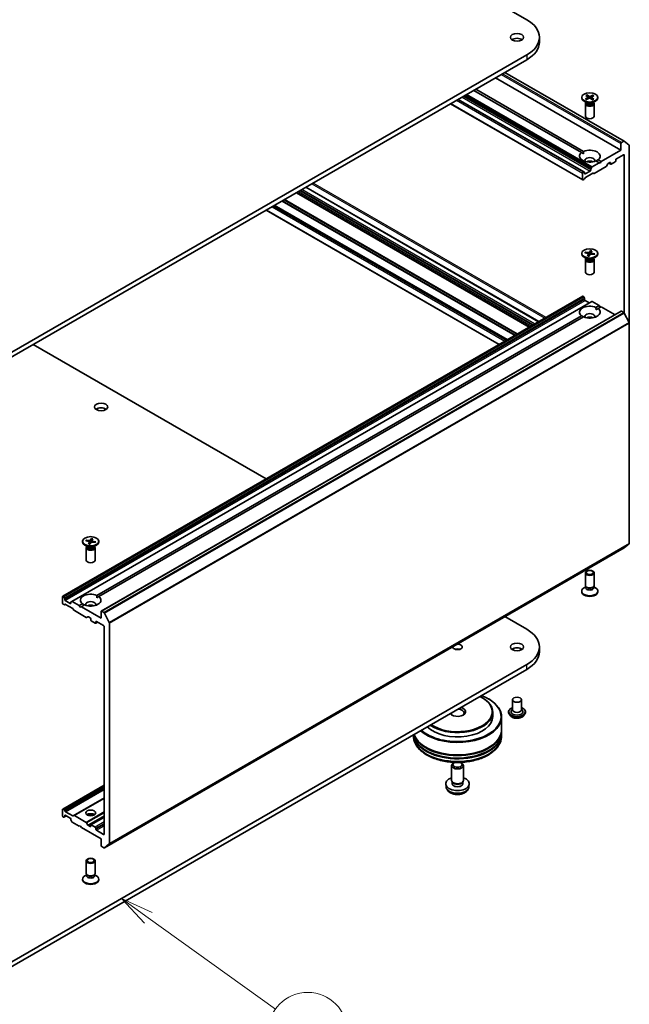
# Model space of a CAD drawing. Units: millimetres. Extents: x 7 to 9637, y 4 to 2112.
# Drawn here: x 164 to 187, y 35 to 72 of the extents above; entities that cross this region are included whole.
import ezdxf

# ---------------------------------------------------------------- set-up
doc = ezdxf.new("R2010")
doc.units = ezdxf.units.MM
doc.header["$LTSCALE"] = 0.5
for name, color, linetype, lineweight in [('Symbol (TK)', 100, 'Continuous', 18), ('Visible (ISO)', 7, 'Continuous', 35), ('Visible Narrow (ISO)', 7, 'Continuous', 25)]:
    doc.layers.add(name, color=color, linetype=linetype, lineweight=lineweight)
doc.styles.add('Note Text (TK2)', font='MS PGothic.ttf')

# ---------------------------------------------------------------- blocks, each defined once
blk = doc.blocks.new('Balloon5')
at = {"layer": 'Symbol (TK)', "color": 100}
for p, q in [((337.387, 76.443), (335.356, 77.901)), ((337.679, 76.85), (335.356, 77.901)), ((335.356, 77.901), (337.095, 76.037)), ((337.387, 76.443), (347.005, 69.538))]:
    blk.add_line(p, q, dxfattribs=at)
at = {"layer": 'Symbol (TK)'}
blk.add_circle((349.433, 67.795), 3, dxfattribs=at)
at = {"layer": 'Symbol (TK)', "color": 7, "insert": (349.433, 67.789), "char_height": 2, "attachment_point": 5, "style": 'Note Text (TK2)'}
blk.add_mtext('4', dxfattribs=at)

msp = doc.modelspace()

# ---------------------------------------------------------------- linework, layer by layer
at = {"layer": 'Visible (ISO)'}
for p, q in [((152.3507, 89.86), (182.992, 72.1692)), ((183.4704, 71.5024), (183.4704, 71.3209)), ((182.992, 70.8356), (162.5645, 59.0417)), ((162.5645, 58.8603), (182.992, 70.6541)), ((182.1658, 70.1771), (186.6746, 67.5739)), ((181.8135, 69.9737), (186.5511, 67.2385)), ((185.0612, 67.1461), (180.9886, 69.4974)), ((181.0671, 69.5428), (185.1397, 67.1915)), ((185.0671, 69.234), (185.0671, 69.2117)), ((185.2234, 69.3022), (185.3113, 69.245)), ((185.264, 69.3242), (185.3574, 69.27)), ((185.2849, 69.2622), (185.2707, 69.3148)), ((185.3176, 69.2364), (185.3233, 69.1832)), ((185.4907, 69.3202), (185.3917, 69.2694)), ((185.4276, 69.2335), (185.4217, 69.1784)), ((185.5288, 69.2968), (185.4349, 69.2428)), ((185.4835, 69.311), (185.4691, 69.2625)), ((185.6782, 69.234), (185.6782, 69.2117)), ((180.1145, 68.9928), (185.1045, 66.1119)), ((185.1438, 66.418), (180.3993, 69.1572)), ((185.2668, 69.0233), (185.1566, 69.0869)), ((185.2059, 68.9936), (185.2059, 68.5222)), ((185.2164, 69.1713), (185.3103, 69.2252)), ((185.223, 69.0372), (185.2167, 69.0276)), ((185.223, 69.0486), (185.223, 69.0215)), ((185.2545, 69.1479), (185.3535, 69.1987)), ((185.4812, 69.1438), (185.3879, 69.1981)), ((185.5218, 69.1659), (185.4339, 69.223)), ((185.4784, 69.0233), (185.5887, 69.0869)), ((185.5222, 69.0486), (185.5222, 69.0215)), ((185.5222, 69.0372), (185.5285, 69.0276)), ((185.5393, 68.9936), (185.5393, 68.5222)), ((186.5511, 67.4834), (186.5511, 67.2385)), ((186.6579, 67.5723), (186.5747, 67.5242)), ((186.676, 67.573), (186.8599, 67.4243)), ((186.8654, 60.6966), (186.8654, 67.4101)), ((185.0612, 67.1461), (185.1369, 67.1024)), ((186.5511, 67.2385), (185.8047, 66.8075)), ((186.3783, 66.9119), (186.6454, 67.0661)), ((186.669, 67.0525), (186.669, 61.0889)), ((185.7262, 66.7622), (185.4609, 66.609)), ((185.7262, 66.7622), (185.6055, 66.8318)), ((185.6841, 66.8772), (185.8047, 66.8075)), ((185.7655, 66.7395), (185.7262, 66.7622)), ((185.8047, 66.8075), (185.7655, 66.7395)), ((186.0532, 66.7162), (186.0041, 66.6312)), ((186.0698, 66.7338), (186.1347, 66.7712)), ((186.0935, 66.7475), (186.1652, 66.7061)), ((186.1583, 66.7576), (186.1583, 66.7214)), ((186.1819, 66.7077), (186.3311, 66.7939)), ((186.3547, 66.8348), (186.3547, 66.871)), ((185.0976, 66.3721), (185.0976, 66.1271)), ((185.1272, 66.4163), (185.1212, 66.4129)), ((185.1438, 66.418), (185.1693, 66.4033)), ((185.1762, 66.3539), (185.1762, 66.388)), ((185.3883, 66.4492), (185.1998, 66.3403)), ((185.4846, 66.3687), (185.2095, 66.2099)), ((185.4119, 66.5241), (185.4119, 66.49)), ((185.4188, 66.5473), (185.4443, 66.5915)), ((185.5268, 66.3556), (185.5013, 66.3704)), ((185.9875, 66.6137), (185.5434, 66.3573)), ((185.1507, 66.1306), (185.1212, 66.1135)), ((185.1929, 66.1923), (185.1674, 66.1482)), ((183.0883, 60.5511), (174.2907, 65.6304)), ((183.4477, 60.7586), (174.6501, 65.8379)), ((182.2516, 60.068), (173.4539, 65.1473)), ((173.1456, 64.9693), (181.9433, 59.89)), ((185.0671, 63.3371), (185.0671, 63.3147)), ((185.1843, 63.353), (185.31, 63.3289)), ((185.2003, 63.3838), (185.3282, 63.3639)), ((185.2252, 63.3452), (185.21, 63.3769)), ((185.2918, 63.2377), (185.3263, 63.3115)), ((185.3271, 63.3161), (185.3362, 63.2314)), ((185.3452, 63.2284), (185.3868, 63.301)), ((185.4001, 63.4458), (185.3584, 63.3733)), ((185.3974, 63.4351), (185.3889, 63.3037)), ((185.4181, 63.3599), (185.4128, 63.3108)), ((185.5449, 63.2905), (185.417, 63.3104)), ((185.4534, 63.4366), (185.4189, 63.3628)), ((185.5609, 63.3213), (185.4352, 63.3453)), ((185.5511, 63.3177), (185.5348, 63.292)), ((185.6782, 63.3371), (185.6782, 63.3147)), ((185.2668, 63.1263), (185.1566, 63.19)), ((185.2059, 63.0967), (185.2059, 62.6253)), ((185.223, 63.1403), (185.2167, 63.1307)), ((185.223, 63.1516), (185.223, 63.1245)), ((185.4784, 63.1263), (185.5887, 63.19)), ((185.5222, 63.1516), (185.5222, 63.1245)), ((185.5222, 63.1403), (185.5285, 63.1307)), ((185.5393, 63.0967), (185.5393, 62.6253)), ((185.1045, 61.7152), (165.4627, 50.3749)), ((185.4443, 61.519), (165.8024, 50.1788)), ((185.1212, 61.7135), (185.1272, 61.7101)), ((185.1693, 61.6483), (185.1438, 61.6925)), ((185.1762, 61.6251), (185.1762, 61.591)), ((185.1998, 61.5502), (185.349, 61.464)), ((185.4609, 61.5174), (185.7262, 61.3642)), ((186.558, 61.1481), (166.9162, 49.8079)), ((185.6055, 61.2946), (185.7262, 61.3642)), ((185.6083, 61.2055), (185.6841, 61.2492)), ((185.8047, 61.3189), (185.6841, 61.2492)), ((185.7262, 61.3642), (185.7655, 61.2962)), ((185.8047, 61.3189), (186.3292, 61.016)), ((186.5747, 61.1465), (186.6579, 61.0984)), ((186.8599, 60.7172), (186.676, 61.0782)), ((166.7493, 50.4079), (185.0612, 60.9803)), ((185.1397, 60.9349), (166.8279, 50.3626)), ((186.8654, 60.6966), (186.8654, 52.3699)), ((164.348, 59.89), (173.1456, 54.8107)), ((166.3442, 52.4972), (166.472, 52.4772)), ((166.369, 52.4585), (166.3538, 52.4903)), ((166.5439, 52.5592), (166.5022, 52.4866)), ((166.5412, 52.5485), (166.5327, 52.4171)), ((166.5972, 52.55), (166.5627, 52.4761)), ((166.2109, 52.4505), (166.2109, 52.4281)), ((166.4106, 52.2397), (166.3004, 52.3034)), ((166.3281, 52.4663), (166.4539, 52.4423)), ((166.3498, 52.2101), (166.3498, 51.7386)), ((166.3668, 52.2537), (166.3605, 52.2441)), ((166.3668, 52.265), (166.3668, 52.2379)), ((166.4356, 52.351), (166.4701, 52.4249)), ((166.4709, 52.4295), (166.48, 52.3448)), ((166.489, 52.3418), (166.5306, 52.4144)), ((166.5619, 52.4733), (166.5567, 52.4242)), ((166.6887, 52.4038), (166.5608, 52.4238)), ((166.7047, 52.4347), (166.579, 52.4587)), ((166.6222, 52.2397), (166.7325, 52.3034)), ((166.6661, 52.265), (166.6661, 52.2379)), ((166.6661, 52.2537), (166.6723, 52.2441)), ((166.695, 52.4311), (166.6786, 52.4054)), ((166.6831, 52.2101), (166.6831, 51.7386)), ((166.822, 52.4505), (166.822, 52.4281)), ((167.0328, 40.8658), (186.6746, 52.206)), ((186.676, 52.207), (186.8599, 52.3557)), ((185.2059, 50.7864), (185.2059, 51.2578)), ((185.5393, 50.7864), (185.5393, 51.2578)), ((185.223, 50.7314), (185.1566, 50.6931)), ((185.2327, 50.728), (185.2167, 50.7523)), ((185.223, 50.6956), (185.223, 50.7428)), ((185.5126, 50.728), (185.5285, 50.7523)), ((185.5222, 50.6956), (185.5222, 50.7428)), ((185.5222, 50.7314), (185.5887, 50.6931)), ((165.4558, 50.3597), (165.4558, 50.1147)), ((165.4853, 50.3698), (165.4793, 50.3733)), ((165.502, 50.3522), (165.5274, 50.3081)), ((165.5343, 50.2508), (165.5343, 50.2849)), ((166.7521, 50.3188), (166.8279, 50.3626)), ((185.0671, 50.546), (185.0671, 50.5683)), ((185.6782, 50.546), (185.6782, 50.5683)), ((165.5089, 50.0568), (165.4793, 50.0739)), ((165.551, 50.0699), (165.5255, 50.0552)), ((165.7465, 50.1011), (165.5579, 50.21)), ((165.8428, 49.9094), (165.5677, 50.0683)), ((165.77, 50.1488), (165.77, 50.1147)), ((165.7769, 50.1641), (165.8024, 50.1788)), ((166.0843, 50.024), (165.8191, 50.1771)), ((165.8849, 49.8477), (165.8594, 49.8918)), ((166.0843, 50.024), (166.205, 50.0937)), ((166.1236, 49.956), (166.0843, 50.024)), ((166.1629, 49.9786), (166.1236, 49.956)), ((166.2836, 50.0483), (166.1629, 49.9786)), ((166.9093, 49.5477), (166.1629, 49.9786)), ((166.3456, 49.5738), (165.9016, 49.8301)), ((166.4113, 49.6004), (166.3623, 49.5721)), ((166.428, 49.5988), (166.4929, 49.5613)), ((166.5164, 49.5205), (166.5164, 49.4842)), ((166.9093, 49.7927), (166.9093, 49.5477)), ((167.0161, 49.7582), (166.9328, 49.8063)), ((167.0342, 49.738), (167.2181, 49.377)), ((182.1658, 49.6029), (182.992, 49.1258)), ((166.54, 49.4434), (166.6893, 49.3572)), ((166.7776, 49.3969), (166.7059, 49.3555)), ((166.7129, 49.3708), (166.7129, 49.4071)), ((166.7364, 49.4207), (167.0036, 49.2665)), ((167.0271, 49.2256), (167.0271, 41.3873)), ((167.2235, 41.0297), (167.2235, 49.3564)), ((183.4704, 48.2776), (183.4704, 48.459)), ((182.992, 47.7922), (162.5645, 35.9984)), ((162.5645, 35.817), (182.992, 47.6108)), ((181.3028, 46.5448), (181.3185, 46.5357)), ((181.5385, 46.4995), (181.5542, 46.4904)), ((182.4561, 46.4632), (182.4561, 46.0821)), ((182.7894, 46.4632), (182.7894, 46.0821)), ((181.7091, 45.9914), (181.7091, 45.8281)), ((182.0424, 45.81), (182.0424, 45.3382)), ((182.3005, 46.0005), (182.3005, 45.9968)), ((182.3949, 45.8409), (182.3398, 45.9023)), ((182.4561, 46.1045), (182.4234, 46.0663)), ((182.7894, 46.1045), (182.8221, 46.0663)), ((182.8506, 45.8409), (182.9057, 45.9023)), ((182.945, 46.0005), (182.945, 45.9968)), ((178.7091, 45.138), (178.7091, 45.1023)), ((182.0424, 45.311), (182.0424, 45.2203)), ((182.0424, 45.1931), (182.0424, 45.1023)), ((180.1535, 43.4149), (180.1535, 43.9747)), ((180.2523, 44.0849), (180.2186, 44.0654)), ((180.4992, 44.0849), (180.5329, 44.0654)), ((180.5979, 43.4149), (180.5979, 43.9747)), ((167.0271, 43.2311), (165.4627, 42.3279)), ((179.9424, 43.1763), (179.9321, 43.272)), ((180.1902, 43.3355), (180.1679, 43.3695)), ((180.1774, 43.2879), (180.1774, 43.355)), ((180.5613, 43.3355), (180.5836, 43.3695)), ((180.5741, 43.2879), (180.5741, 43.355)), ((180.809, 43.1763), (180.8193, 43.272)), ((167.0271, 42.7436), (165.8849, 42.0841)), ((165.4558, 42.0677), (165.4558, 42.3126)), ((165.4793, 42.3262), (165.5089, 42.3092)), ((165.5255, 42.2916), (165.551, 42.2475)), ((165.5274, 42.0365), (165.5972, 42.0768)), ((165.5343, 42.0517), (165.5343, 42.0858)), ((165.5579, 42.0994), (165.7465, 41.9906)), ((165.5677, 42.2299), (165.8428, 42.0711)), ((165.8594, 42.0694), (165.8849, 42.0841)), ((165.9016, 42.0825), (166.3456, 41.8261)), ((165.4793, 42.0269), (165.4853, 42.0234)), ((165.5274, 42.0365), (165.502, 42.0218)), ((165.77, 41.9498), (165.77, 41.9157)), ((165.8024, 41.8483), (165.7769, 41.8924)), ((165.8191, 41.8307), (166.0843, 41.6776)), ((166.0843, 41.6776), (166.1236, 41.7003)), ((166.1236, 41.7003), (166.1629, 41.6322)), ((166.3623, 41.8085), (166.4113, 41.7236)), ((166.4929, 41.6685), (166.428, 41.706)), ((166.5164, 41.7184), (166.5164, 41.6821)), ((167.0271, 42.0245), (166.5233, 41.7337)), ((166.6893, 41.6458), (166.54, 41.732)), ((166.1629, 41.6322), (166.9093, 41.2013)), ((166.7129, 41.5687), (166.7129, 41.605)), ((167.0036, 41.3737), (166.7364, 41.5279)), ((166.9093, 41.2013), (166.9093, 40.9563)), ((167.2181, 41.0154), (167.0342, 40.8668)), ((166.9328, 40.9155), (167.0161, 40.8675)), ((166.3498, 39.8997), (166.3498, 40.3712)), ((166.6831, 39.8997), (166.6831, 40.3712)), ((166.3668, 39.8448), (166.3004, 39.8064)), ((166.3765, 39.8414), (166.3605, 39.8657)), ((166.3668, 39.809), (166.3668, 39.8561)), ((166.6564, 39.8414), (166.6723, 39.8657)), ((166.6661, 39.809), (166.6661, 39.8561)), ((166.6661, 39.8448), (166.7325, 39.8064)), ((166.2109, 39.6593), (166.2109, 39.6817)), ((166.822, 39.6593), (166.822, 39.6817))]:
    msp.add_line(p, q, dxfattribs=at)
for centre, major_axis, start_param, end_param in [((181.8371, 71.5024), (1.6333, 0), 5.4977871, 7.0685835), ((182.6228, 71.3209), (-0.25, 0), 3.8212665, 5.6035115), ((181.8371, 71.3209), (1.6333, 0), 5.4977871, 6.2831853), ((185.2927, 69.2355), (0.025, 0), 5.4949792, 7.0095051), ((185.3751, 69.2802), (0.025, 0), 3.9241829, 5.4387088), ((185.4526, 69.2326), (-0.025, 0), 5.4949792, 7.0095051), ((185.3726, 69.2117), (0.3056, 0), 3.1415927, 6.2831853), ((185.3726, 68.9936), (0.1667, 0), 2.7802255, 6.6445524), ((185.3726, 69.0215), (0.1496, 0), 3.1415927, 6.2831853), ((185.3726, 69.0843), (-0.1496, 0), 0.7853982, 2.3561945), ((185.3701, 69.1879), (-0.025, 0), 3.9241829, 5.4387088), ((185.3726, 68.5222), (0.1667, 0), 3.1415927, 6.2831853), ((186.5747, 67.497), (0.0167, 0.0289), 0.7853982, 2.3561945), ((186.6579, 67.5451), (0.0167, 0.0289), 6.1925254, 7.0685835), ((186.8418, 67.3964), (0.0167, 0.0289), 5.4977871, 6.1925254), ((185.3726, 67.0117), (-0.3889, 0), 5.6411347, 8.4960322), ((185.3726, 67.0117), (0.3889, 0), 5.6411347, 8.4960322), ((186.6454, 67.0389), (0.0167, 0.0289), 5.4977871, 7.0685835), ((185.3726, 66.8484), (0.1889, 0), 5.9439605, 9.7640027), ((185.3726, 66.7123), (-0.1889, 0), 4.0406381, 5.3841399), ((185.9875, 66.6409), (-0.0167, -0.0289), 0.7853982, 1.5707963), ((186.0698, 66.7066), (-0.0167, -0.0289), 3.9269908, 4.712389), ((186.1347, 66.744), (0.0167, 0.0289), 5.4977871, 7.0685835), ((186.1819, 66.735), (-0.0167, -0.0289), 5.4977871, 7.0685835), ((186.3311, 66.8211), (-0.0167, -0.0289), 0.7853982, 2.3561945), ((186.3783, 66.8846), (-0.0167, -0.0289), 3.9269908, 5.4977871), ((185.1212, 66.3857), (0.0167, 0.0289), 0.7853982, 2.3561945), ((185.1272, 66.3891), (0.0167, 0.0289), 0, 0.7853982), ((185.1526, 66.3744), (0.0167, 0.0289), 5.4977871, 6.2831853), ((185.1998, 66.3675), (-0.0167, -0.0289), 5.4977871, 7.0685835), ((185.3883, 66.4764), (0.0167, 0.0289), 3.9269908, 5.4977871), ((185.4355, 66.5377), (0.0167, 0.0289), 1.5707963, 2.3561945), ((185.4609, 66.5818), (0.0167, 0.0289), 0.7853982, 1.5707963), ((185.4846, 66.3415), (0.0167, 0.0289), 0, 0.7853982), ((185.5434, 66.3845), (-0.0167, -0.0289), 0, 0.7853982), ((185.1212, 66.1407), (-0.0167, -0.0289), 5.4977871, 7.0685835), ((185.1507, 66.1578), (-0.0167, -0.0289), 0.7853982, 1.5707963), ((185.2095, 66.1827), (-0.0167, -0.0289), 3.9269908, 4.712389), ((185.3726, 63.3147), (0.3056, 0), 3.1415927, 6.2831853), ((185.3022, 63.3152), (0.025, 0), 6.0196302, 7.5341561), ((185.3347, 63.3778), (0.025, 0), 4.4488339, 5.9633598), ((185.4105, 63.2965), (-0.025, 0), 4.4488339, 5.9633598), ((185.4431, 63.359), (-0.025, 0), 6.0196302, 7.5341561), ((185.3726, 63.0967), (0.1667, 0), 2.7802255, 6.6445524), ((185.3726, 63.1245), (0.1496, 0), 3.1415927, 6.2831853), ((185.3726, 63.1874), (-0.1496, 0), 0.7853982, 2.3561945), ((185.3726, 62.6253), (0.1667, 0), 3.1415927, 6.2831853), ((185.1212, 61.6863), (-0.0167, 0.0289), 5.4977871, 6.2831853), ((185.1272, 61.6829), (-0.0167, 0.0289), 4.712389, 5.4977871), ((185.1526, 61.6387), (-0.0167, 0.0289), 3.9269908, 4.712389), ((185.1998, 61.5774), (-0.0167, 0.0289), 0.7853982, 2.3561945), ((185.4609, 61.4901), (-0.0167, 0.0289), 5.4977871, 6.2831853), ((185.3726, 61.1147), (-0.3889, 0), 4.0703384, 6.9252359), ((185.3726, 61.1147), (0.3889, 0), 4.0703384, 6.9252359), ((185.3726, 60.9514), (0.1889, 0), 5.9439605, 9.7640027), ((186.5747, 61.1193), (-0.0167, 0.0289), 5.4977871, 6.2831853), ((186.6579, 61.0712), (-0.0167, 0.0289), 4.6217291, 5.4977871), ((185.3726, 60.8154), (-0.1889, 0), 4.0406381, 5.3841399), ((186.8418, 60.7102), (-0.0167, 0.0289), 3.9269908, 4.6217291), ((166.9093, 57.3498), (-0.25, 0), 3.8212665, 5.6035115), ((166.4785, 52.4912), (0.025, 0), 4.4488339, 5.9633598), ((166.5164, 52.4281), (0.3056, 0), 3.1415927, 6.2831853), ((166.5164, 52.2101), (0.1667, 0), 2.7802255, 6.6445524), ((166.5164, 52.2379), (0.1496, 0), 3.1415927, 6.2831853), ((166.5164, 52.3008), (-0.1496, 0), 0.7853982, 2.3561945), ((166.446, 52.4286), (0.025, 0), 6.0196302, 7.5341561), ((166.5543, 52.4098), (-0.025, 0), 4.4488339, 5.9633598), ((166.5869, 52.4724), (-0.025, 0), 6.0196302, 7.5341561), ((186.6579, 52.2349), (0.0167, -0.0289), 0, 0.0906599), ((186.8418, 52.3835), (0.0167, -0.0289), 0.0906599, 0.7853982), ((166.5164, 51.7386), (0.1667, 0), 3.1415927, 6.2831853), ((185.3726, 50.5683), (-0.3056, 0), 5.4977871, 10.2101761), ((185.3726, 50.7864), (-0.1667, 0), 0, 3.1415927), ((185.3726, 50.6956), (-0.1496, 0), 0, 3.1415927), ((185.3726, 50.7585), (-0.1496, 0), 0.3613671, 2.7802255), ((165.4793, 50.3461), (-0.0167, 0.0289), 5.4977871, 7.0685835), ((165.4853, 50.3426), (0.0167, -0.0289), 1.5707963, 2.3561945), ((165.5108, 50.2985), (0.0167, -0.0289), 0.7853982, 1.5707963), ((165.5579, 50.2372), (0.0167, -0.0289), 3.9269908, 5.4977871), ((166.5164, 50.2281), (-0.3889, 0), 4.0703384, 6.9252359), ((166.5164, 50.2281), (0.3889, 0), 4.0703384, 6.9252359), ((185.3726, 50.546), (-0.3056, 0), 0, 3.1415927), ((165.4793, 50.1011), (-0.0167, 0.0289), 0.7853982, 2.3561945), ((165.5089, 50.0841), (0.0167, -0.0289), 5.4977871, 6.2831853), ((165.5677, 50.041), (-0.0167, 0.0289), 5.4977871, 6.2831853), ((165.7465, 50.1283), (0.0167, -0.0289), 5.4977871, 7.0685835), ((165.7936, 50.1352), (-0.0167, 0.0289), 0, 0.7853982), ((165.8191, 50.1499), (-0.0167, 0.0289), 5.4977871, 6.2831853), ((165.8428, 49.8822), (-0.0167, 0.0289), 4.712389, 5.4977871), ((166.5164, 50.0648), (0.1889, 0), 5.9439605, 9.7640027), ((166.5164, 49.9287), (-0.1889, 0), 4.0406381, 5.3841399), ((165.9016, 49.8573), (-0.0167, 0.0289), 1.5707963, 2.3561945), ((166.3456, 49.601), (0.0167, -0.0289), 5.4977871, 6.2831853), ((166.428, 49.5716), (-0.0167, 0.0289), 5.4977871, 6.2831853), ((166.4929, 49.5341), (-0.0167, 0.0289), 3.9269908, 5.4977871), ((166.9328, 49.779), (-0.0167, 0.0289), 5.4977871, 7.0685835), ((167.0161, 49.731), (0.0167, -0.0289), 1.4801364, 2.3561945), ((166.54, 49.4706), (-0.0167, 0.0289), 0.7853982, 2.3561945), ((166.6893, 49.3844), (0.0167, -0.0289), 5.4977871, 7.0685835), ((166.7364, 49.3935), (-0.0167, 0.0289), 5.4977871, 7.0685835), ((167.0036, 49.2393), (-0.0167, 0.0289), 3.9269908, 5.4977871), ((167.2, 49.37), (0.0167, -0.0289), 0.7853982, 1.4801364), ((181.8371, 48.459), (1.6333, 0), 5.4977871, 7.0685835), ((180.3757, 48.459), (0.1801, 0), 3.0784638, 7.9171105), ((182.6228, 48.2776), (-0.25, 0), 3.8212665, 5.6035115), ((180.3757, 48.2776), (-0.1801, 0), 4.2017508, 5.2230271), ((181.8371, 48.2776), (1.6333, 0), 5.4977871, 6.2831853), ((180.3757, 45.8281), (1.6444, 0), 3.7228737, 7.2727006), ((180.3757, 45.9914), (1.3333, 0), 3.8268234, 7.0685835), ((180.3757, 46.0096), (1.3111, 0), 3.8421433, 7.153431), ((180.3757, 45.81), (1.6667, 0), 3.7120052, 7.0685835), ((180.3757, 46.0096), (0.3056, 0), 3.5548223, 7.440752), ((180.3757, 45.8281), (1.3333, 0), 3.6743106, 6.2831853), ((180.3757, 45.9642), (-0.25, 0), 0.0556705, 0.6796738), ((180.3757, 45.9642), (0.25, 0), 5.6035115, 7.7983111), ((182.6228, 46.0096), (0.2222, 0), 2.6838305, 6.7409474), ((182.6228, 46.0821), (0.1667, 0), 3.1415927, 6.2831853), ((180.3757, 45.1931), (1.6667, 0), 3.1972632, 6.2973279), ((180.3757, 45.2203), (-1.6667, 0), 0.0821919, 3.1415927), ((180.3757, 45.311), (1.6667, 0), 3.3082621, 6.2973279), ((180.3757, 45.3382), (-1.6667, 0), 0.1910124, 3.1415927), ((180.3757, 45.311), (1.6444, 0), 3.6198767, 5.8049013), ((180.3757, 45.1931), (1.6444, 0), 3.6198767, 5.8049013), ((180.3757, 43.9747), (-0.2222, 0), 5.4980199, 10.2099433), ((180.3757, 44.0137), (0.1745, 0), 2.2019566, 7.2228213), ((180.3757, 43.2879), (-0.4444, 0), 5.2359878, 10.4719755), ((180.3757, 43.4149), (-0.2222, 0), 0, 3.1415927), ((180.3757, 43.2879), (-0.1984, 0), 0, 3.1415927), ((180.3757, 43.376), (-0.1984, 0), 0.3614419, 2.7801507), ((165.4793, 42.299), (-0.0167, 0.0289), 5.4977871, 7.0685835), ((165.4793, 42.0541), (-0.0167, 0.0289), 0.7853982, 2.3561945), ((165.5089, 42.282), (0.0167, -0.0289), 1.5707963, 2.3561945), ((165.5579, 42.0722), (-0.0167, 0.0289), 5.4977871, 7.0685835), ((165.5677, 42.2571), (0.0167, -0.0289), 4.712389, 5.4977871), ((165.8428, 42.0983), (0.0167, -0.0289), 5.4977871, 6.2831853), ((165.9016, 42.0552), (-0.0167, 0.0289), 5.4977871, 6.2831853), ((166.5164, 42.045), (0.1889, 0), 0.6737459, 2.4678467), ((166.5164, 41.8817), (-0.3889, 0), 4.4052971, 5.0194809), ((165.4853, 42.0506), (0.0167, -0.0289), 5.4977871, 6.2831853), ((165.5108, 42.0654), (0.0167, -0.0289), 0, 0.7853982), ((165.7465, 41.9634), (-0.0167, 0.0289), 3.9269908, 5.4977871), ((165.7936, 41.9021), (-0.0167, 0.0289), 0.7853982, 1.5707963), ((165.8191, 41.8579), (-0.0167, 0.0289), 1.5707963, 2.3561945), ((166.3456, 41.7989), (0.0167, -0.0289), 1.5707963, 2.3561945), ((166.428, 41.7332), (0.0167, -0.0289), 4.712389, 5.4977871), ((166.54, 41.7048), (-0.0167, 0.0289), 5.4977871, 7.0685835), ((166.4929, 41.6957), (0.0167, -0.0289), 5.4977871, 7.0685835), ((166.6893, 41.6186), (0.0167, -0.0289), 0.7853982, 2.3561945), ((166.7364, 41.5551), (0.0167, -0.0289), 3.9269908, 5.4977871), ((167.0036, 41.4009), (0.0167, -0.0289), 5.4977871, 7.0685835), ((166.9328, 40.9427), (-0.0167, 0.0289), 0.7853982, 2.3561945), ((167.2, 41.0433), (0.0167, -0.0289), 0.0906599, 0.7853982), ((167.0161, 40.8947), (0.0167, -0.0289), 5.4977871, 6.3738452), ((166.5164, 39.8997), (-0.1667, 0), 0, 3.1415927), ((166.5164, 39.8719), (-0.1496, 0), 0.3613671, 2.7802255), ((166.5164, 39.6817), (-0.3056, 0), 5.4977871, 10.2101761), ((166.5164, 39.6593), (-0.3056, 0), 0, 3.1415927), ((166.5164, 39.809), (-0.1496, 0), 0, 3.1415927)]:
    msp.add_ellipse(centre, major_axis=major_axis, ratio=0.5773503, start_param=start_param, end_param=end_param, dxfattribs=at)
for centre, major_axis in [((182.6228, 71.5024), (0.25, 0)), ((185.3726, 69.234), (-0.3056, 0)), ((185.3726, 63.3371), (0.3056, 0)), ((166.9093, 57.5312), (0.25, 0)), ((166.5164, 52.4505), (0.3056, 0)), ((185.3726, 51.2578), (-0.1667, 0)), ((185.3726, 51.2717), (-0.1326, 0)), ((182.6228, 48.459), (0.25, 0)), ((182.6228, 46.4632), (0.1667, 0)), ((166.5164, 42.1811), (0.1889, 0)), ((166.5164, 40.3712), (-0.1667, 0)), ((166.5164, 40.3851), (-0.1326, 0))]:
    msp.add_ellipse(centre, major_axis=major_axis, ratio=0.5773503, dxfattribs=at)
for points, knots in [([(185.264, 69.3242), (185.265, 69.3237), (185.2661, 69.3227), (185.2679, 69.3207), (185.2688, 69.3194), (185.27, 69.3171), (185.2704, 69.3159), (185.2707, 69.3148)], [0.015165368, 0.015165368, 0.015165368, 0.015165368, 0.018975309, 0.018975309, 0.022733454, 0.022733454, 0.025767724, 0.025767724, 0.025767724, 0.025767724]), ([(185.4835, 69.311), (185.4838, 69.3121), (185.4843, 69.3133), (185.4856, 69.3155), (185.4865, 69.3168), (185.4884, 69.3187), (185.4896, 69.3196), (185.4907, 69.3202)], [0.034618354, 0.034618354, 0.034618354, 0.034618354, 0.037652624, 0.037652624, 0.04141077, 0.04141077, 0.045220711, 0.045220711, 0.045220711, 0.045220711]), ([(185.2164, 69.1713), (185.2174, 69.1719), (185.2186, 69.1723), (185.2205, 69.1724), (185.2215, 69.1722), (185.2225, 69.1717), (185.2227, 69.1715), (185.2229, 69.1713)], [0.0151653677, 0.0151653677, 0.0151653677, 0.0151653677, 0.0189753085, 0.0189753085, 0.0227334537, 0.0227334537, 0.0237866863, 0.0237866863, 0.0237866863, 0.0237866863]), ([(185.2578, 69.1496), (185.2557, 69.1506), (185.2536, 69.1516), (185.2488, 69.154), (185.2462, 69.1555), (185.241, 69.1584), (185.2385, 69.16), (185.2338, 69.1631), (185.2314, 69.1647), (185.227, 69.168), (185.2249, 69.1696), (185.2229, 69.1713)], [6.14608306, 6.14608306, 6.14608306, 6.14608306, 6.19163446, 6.19163446, 6.25287513, 6.25287513, 6.31411579, 6.31411579, 6.37535646, 6.37535646, 6.43659712, 6.43659712, 6.43659712, 6.43659712]), ([(185.5159, 69.1663), (185.5137, 69.1646), (185.5114, 69.163), (185.5066, 69.1599), (185.5041, 69.1584), (185.499, 69.1554), (185.4963, 69.154), (185.4908, 69.1512), (185.488, 69.1498), (185.4829, 69.1475), (185.4806, 69.1465), (185.4782, 69.1456)], [4.55910406, 4.55910406, 4.55910406, 4.55910406, 4.62029762, 4.62029762, 4.68149118, 4.68149118, 4.74268475, 4.74268475, 4.80387831, 4.80387831, 4.85126439, 4.85126439, 4.85126439, 4.85126439]), ([(185.5159, 69.1663), (185.516, 69.1664), (185.5162, 69.1665), (185.517, 69.1669), (185.518, 69.1671), (185.5198, 69.1669), (185.5209, 69.1665), (185.5218, 69.1659)], [0.0369957034, 0.0369957034, 0.0369957034, 0.0369957034, 0.0376526245, 0.0376526245, 0.0414107697, 0.0414107697, 0.0452207105, 0.0452207105, 0.0452207105, 0.0452207105]), ([(185.2003, 63.3838), (185.2017, 63.3836), (185.2033, 63.383), (185.2058, 63.3817), (185.2071, 63.3807), (185.2088, 63.3789), (185.2095, 63.3779), (185.21, 63.3769)], [0.015165368, 0.015165368, 0.015165368, 0.015165368, 0.018975309, 0.018975309, 0.022733454, 0.022733454, 0.025767724, 0.025767724, 0.025767724, 0.025767724]), ([(185.3974, 63.4351), (185.3975, 63.4363), (185.3976, 63.4376), (185.398, 63.44), (185.3984, 63.4416), (185.3991, 63.4439), (185.3996, 63.4451), (185.4001, 63.4458)], [0.034618354, 0.034618354, 0.034618354, 0.034618354, 0.037652624, 0.037652624, 0.04141077, 0.04141077, 0.045220711, 0.045220711, 0.045220711, 0.045220711]), ([(185.5413, 63.2954), (185.5409, 63.2949), (185.5406, 63.2943), (185.5399, 63.2933), (185.5396, 63.2928), (185.539, 63.292), (185.5388, 63.2917), (185.5386, 63.2915)], [0.068604831, 0.068604831, 0.068604831, 0.068604831, 0.085617517, 0.085617517, 0.102630203, 0.102630203, 0.112315023, 0.112315023, 0.112315023, 0.112315023]), ([(185.5511, 63.3177), (185.5517, 63.3185), (185.5524, 63.3193), (185.5541, 63.3205), (185.5555, 63.3211), (185.558, 63.3215), (185.5596, 63.3215), (185.5609, 63.3213)], [0.034618354, 0.034618354, 0.034618354, 0.034618354, 0.037652624, 0.037652624, 0.04141077, 0.04141077, 0.045220711, 0.045220711, 0.045220711, 0.045220711]), ([(185.2918, 63.2377), (185.2922, 63.2384), (185.2926, 63.2391), (185.2933, 63.2396), (185.2936, 63.2396), (185.2938, 63.2396)], [0.0151653677, 0.0151653677, 0.0151653677, 0.0151653677, 0.0189753085, 0.0189753085, 0.0215369508, 0.0215369508, 0.0215369508, 0.0215369508]), ([(185.3463, 63.2304), (185.3429, 63.2307), (185.3394, 63.231), (185.3324, 63.2319), (185.3288, 63.2324), (185.3216, 63.2335), (185.318, 63.2341), (185.3109, 63.2355), (185.3075, 63.2362), (185.3006, 63.2378), (185.2972, 63.2387), (185.2938, 63.2396)], [1.42272488, 1.42272488, 1.42272488, 1.42272488, 1.47952687, 1.47952687, 1.54045688, 1.54045688, 1.60138689, 1.60138689, 1.6623169, 1.6623169, 1.72324691, 1.72324691, 1.72324691, 1.72324691]), ([(166.3442, 52.4972), (166.3455, 52.4969), (166.3471, 52.4964), (166.3496, 52.4951), (166.3509, 52.4941), (166.3526, 52.4923), (166.3533, 52.4912), (166.3538, 52.4903)], [0.015165368, 0.015165368, 0.015165368, 0.015165368, 0.018975309, 0.018975309, 0.022733454, 0.022733454, 0.025767724, 0.025767724, 0.025767724, 0.025767724]), ([(166.5412, 52.5485), (166.5413, 52.5497), (166.5415, 52.551), (166.5419, 52.5534), (166.5422, 52.5549), (166.5429, 52.5573), (166.5434, 52.5584), (166.5439, 52.5592)], [0.034618354, 0.034618354, 0.034618354, 0.034618354, 0.037652624, 0.037652624, 0.04141077, 0.04141077, 0.045220711, 0.045220711, 0.045220711, 0.045220711]), ([(166.4356, 52.351), (166.436, 52.3518), (166.4365, 52.3525), (166.4371, 52.353), (166.4374, 52.353), (166.4376, 52.3529)], [0.0151653677, 0.0151653677, 0.0151653677, 0.0151653677, 0.0189753085, 0.0189753085, 0.0215369508, 0.0215369508, 0.0215369508, 0.0215369508]), ([(166.4901, 52.3438), (166.4867, 52.3441), (166.4833, 52.3444), (166.4762, 52.3453), (166.4726, 52.3457), (166.4654, 52.3469), (166.4618, 52.3475), (166.4548, 52.3488), (166.4513, 52.3496), (166.4444, 52.3512), (166.441, 52.352), (166.4376, 52.353)], [1.42272488, 1.42272488, 1.42272488, 1.42272488, 1.47952687, 1.47952687, 1.54045688, 1.54045688, 1.60138689, 1.60138689, 1.6623169, 1.6623169, 1.72324691, 1.72324691, 1.72324691, 1.72324691]), ([(166.6851, 52.4087), (166.6848, 52.4082), (166.6844, 52.4077), (166.6837, 52.4067), (166.6834, 52.4062), (166.6828, 52.4054), (166.6826, 52.4051), (166.6824, 52.4048)], [0.068604831, 0.068604831, 0.068604831, 0.068604831, 0.085617517, 0.085617517, 0.102630203, 0.102630203, 0.112315023, 0.112315023, 0.112315023, 0.112315023]), ([(166.695, 52.4311), (166.6955, 52.4319), (166.6962, 52.4327), (166.698, 52.4339), (166.6993, 52.4345), (166.7018, 52.4349), (166.7034, 52.4349), (166.7047, 52.4347)], [0.034618354, 0.034618354, 0.034618354, 0.034618354, 0.037652624, 0.037652624, 0.04141077, 0.04141077, 0.045220711, 0.045220711, 0.045220711, 0.045220711]), ([(182.3005, 46.0005), (182.3005, 46.0203), (182.3058, 46.0402), (182.3261, 46.0781), (182.3415, 46.0962), (182.3814, 46.129), (182.4061, 46.1435), (182.4412, 46.1584), (182.4486, 46.1613), (182.4561, 46.164)], [4.7752737, 4.7752737, 4.7752737, 4.7752737, 5.0749843, 5.0749843, 5.3873953, 5.3873953, 5.7118883, 5.7118883, 5.7948033, 5.7948033, 5.7948033, 5.7948033]), ([(182.7894, 46.164), (182.7998, 46.1603), (182.8098, 46.1563), (182.8469, 46.1395), (182.8709, 46.1244), (182.9098, 46.0901), (182.9246, 46.0709), (182.9412, 46.0343), (182.945, 46.0174), (182.945, 46.0005)], [6.8973368, 6.8973368, 6.8973368, 6.8973368, 7.0115557, 7.0115557, 7.3373531, 7.3373531, 7.6612681, 7.6612681, 7.9168664, 7.9168664, 7.9168664, 7.9168664]), ([(182.3398, 45.9023), (182.3348, 45.9079), (182.3303, 45.9136), (182.322, 45.9254), (182.3184, 45.9315), (182.312, 45.944), (182.3093, 45.9503), (182.305, 45.9633), (182.3033, 45.97), (182.3011, 45.9833), (182.3005, 45.99), (182.3005, 45.9968)], [4.2977071, 4.2977071, 4.2977071, 4.2977071, 4.39322042, 4.39322042, 4.48873374, 4.48873374, 4.58424706, 4.58424706, 4.67976039, 4.67976039, 4.77527371, 4.77527371, 4.77527371, 4.77527371]), ([(182.8506, 45.8409), (182.837, 45.8256), (182.8197, 45.8123), (182.7788, 45.7893), (182.755, 45.7799), (182.7039, 45.7661), (182.6767, 45.7617), (182.6214, 45.7584), (182.5934, 45.7593), (182.5393, 45.7665), (182.5131, 45.7728), (182.465, 45.7901), (182.4431, 45.8012), (182.4134, 45.8225), (182.4034, 45.8313), (182.3949, 45.8409)], [2.1112477, 2.1112477, 2.1112477, 2.1112477, 2.4322606, 2.4322606, 2.7666892, 2.7666892, 3.0997666, 3.0997666, 3.4310801, 3.4310801, 3.762816, 3.762816, 4.096794, 4.096794, 4.2977071, 4.2977071, 4.2977071, 4.2977071]), ([(182.945, 45.9968), (182.945, 45.99), (182.9444, 45.9833), (182.9422, 45.97), (182.9405, 45.9633), (182.9362, 45.9503), (182.9335, 45.944), (182.9271, 45.9315), (182.9235, 45.9254), (182.9153, 45.9136), (182.9107, 45.9079), (182.9057, 45.9023)], [1.63368106, 1.63368106, 1.63368106, 1.63368106, 1.72919438, 1.72919438, 1.8247077, 1.8247077, 1.92022102, 1.92022102, 2.01573435, 2.01573435, 2.11124767, 2.11124767, 2.11124767, 2.11124767]), ([(178.7091, 45.1023), (178.7091, 44.9992), (178.7349, 44.8965), (178.8347, 44.6988), (178.9114, 44.6046), (179.1113, 44.431), (179.2379, 44.3531), (179.5255, 44.2252), (179.6869, 44.1755), (180.0264, 44.1093), (180.2044, 44.0927), (180.5597, 44.0935), (180.7369, 44.1109), (181.0743, 44.1782), (181.2344, 44.2282), (181.5218, 44.3576), (181.6491, 44.4371), (181.8552, 44.6197), (181.9347, 44.7228), (182.0223, 44.9204), (182.0424, 45.0113), (182.0424, 45.1023)], [4.8230763, 4.8230763, 4.8230763, 4.8230763, 5.1066814, 5.1066814, 5.4098807, 5.4098807, 5.7371431, 5.7371431, 6.0684211, 6.0684211, 6.3978895, 6.3978895, 6.7265077, 6.7265077, 7.0560124, 7.0560124, 7.3873075, 7.3873075, 7.7141833, 7.7141833, 7.9646689, 7.9646689, 7.9646689, 7.9646689]), ([(179.9424, 43.1763), (179.9457, 43.1454), (179.9546, 43.1157), (179.9813, 43.0592), (180.0001, 43.0333), (180.0474, 42.9832), (180.0773, 42.9612), (180.1483, 42.9212), (180.1904, 42.9056), (180.2796, 42.8839), (180.3269, 42.8784), (180.4209, 42.8782), (180.4677, 42.8833), (180.5588, 42.9046), (180.6031, 42.9209), (180.684, 42.9671), (180.7213, 42.9964), (180.7741, 43.0652), (180.7925, 43.1002), (180.8055, 43.1514), (180.8077, 43.1638), (180.809, 43.1763)], [0.734039, 0.734039, 0.734039, 0.734039, 0.9389988, 0.9389988, 1.1715887, 1.1715887, 1.4689461, 1.4689461, 1.844206, 1.844206, 2.2386309, 2.2386309, 2.6284673, 2.6284673, 3.0227351, 3.0227351, 3.397041, 3.397041, 3.6687033, 3.6687033, 3.7518249, 3.7518249, 3.7518249, 3.7518249])]:
    msp.add_open_spline(points, degree=3, knots=knots, dxfattribs=at)
for points in [[(185.1369, 67.1024), (185.1369, 67.1445), (185.1397, 67.1915)], [(185.6841, 66.8772), (185.6448, 66.8513), (185.6083, 66.8302)], [(185.6055, 61.2946), (185.6083, 61.2476), (185.6083, 61.2055)], [(185.1369, 60.9333), (185.1005, 60.9543), (185.0612, 60.9803)], [(166.7493, 50.4079), (166.7521, 50.3609), (166.7521, 50.3188)], [(166.2807, 50.0467), (166.2443, 50.0677), (166.205, 50.0937)]]:
    msp.add_open_spline(points, degree=2, dxfattribs=at)
at = {"layer": 'Visible Narrow (ISO)'}
for p, q in [((182.992, 70.8356), (182.992, 70.6541)), ((182.0256, 70.0962), (186.5511, 67.4834)), ((186.5747, 67.5242), (182.0728, 70.1234)), ((182.156, 70.1715), (186.6579, 67.5723)), ((180.5486, 69.2434), (185.3883, 66.4492)), ((185.4119, 66.49), (180.5957, 69.2706)), ((180.6252, 69.2877), (185.4119, 66.5241)), ((185.4188, 66.5473), (180.6488, 69.3013)), ((180.6998, 69.3307), (185.4443, 66.5915)), ((185.4609, 66.609), (180.7233, 69.3443)), ((185.3574, 69.27), (185.3521, 69.1979)), ((185.3917, 69.2694), (185.3969, 69.1928)), ((185.0976, 66.1271), (180.1243, 68.9985)), ((180.3364, 69.1209), (185.0976, 66.3721)), ((185.1212, 66.4129), (180.3836, 69.1482)), ((180.3895, 69.1516), (185.1272, 66.4163)), ((185.3103, 69.2252), (185.3137, 69.1782)), ((185.4339, 69.223), (185.4301, 69.1735)), ((186.6454, 67.0661), (186.669, 67.0525)), ((186.1583, 66.7214), (186.1033, 66.7531)), ((186.1347, 66.7712), (186.1583, 66.7576)), ((185.1998, 66.3403), (185.1762, 66.3539)), ((174.876, 65.9684), (183.6737, 60.889)), ((183.7208, 60.9163), (174.9231, 65.9956)), ((174.2809, 65.6248), (183.0786, 60.5455)), ((183.0981, 60.5567), (174.3004, 65.6361)), ((174.3653, 65.6735), (183.163, 60.5942)), ((183.2101, 60.6214), (174.4125, 65.7007)), ((174.4439, 65.7189), (183.2415, 60.6396)), ((183.2887, 60.6668), (174.491, 65.7461)), ((174.6403, 65.8323), (183.438, 60.753)), ((173.4442, 65.1417), (182.2418, 60.0624)), ((182.2613, 60.0736), (173.4637, 65.153)), ((173.7388, 65.3118), (182.5364, 60.2325)), ((182.56, 60.2461), (173.7624, 65.3254)), ((173.8133, 65.3548), (182.611, 60.2755)), ((182.6345, 60.2891), (173.8369, 65.3684)), ((181.953, 59.8956), (173.1554, 64.975)), ((173.3675, 65.0974), (182.1652, 60.0181)), ((182.2123, 60.0453), (173.4147, 65.1246)), ((185.3263, 63.3115), (185.3344, 63.2316)), ((185.3282, 63.3639), (185.327, 63.3171)), ((185.3584, 63.3733), (185.3688, 63.2696)), ((185.4352, 63.3453), (185.434, 63.3077)), ((165.4793, 50.3733), (185.1212, 61.7135)), ((185.1272, 61.7101), (165.4853, 50.3698)), ((165.502, 50.3522), (185.1438, 61.6925)), ((185.1693, 61.6483), (165.5274, 50.3081)), ((165.5343, 50.2849), (185.1762, 61.6251)), ((185.1762, 61.591), (165.5343, 50.2508)), ((165.5579, 50.21), (185.1998, 61.5502)), ((165.8191, 50.1771), (185.4609, 61.5174)), ((166.9328, 49.8063), (186.5747, 61.1465)), ((186.6579, 61.0984), (167.0161, 49.7582)), ((167.0342, 49.738), (186.676, 61.0782)), ((186.8599, 60.7172), (167.2181, 49.377)), ((167.2235, 49.3564), (186.8654, 60.6966)), ((166.5022, 52.4866), (166.5126, 52.3829)), ((166.4701, 52.4249), (166.4783, 52.345)), ((166.472, 52.4772), (166.4708, 52.4304)), ((166.579, 52.4587), (166.5778, 52.4211)), ((186.676, 52.207), (167.0342, 40.8668)), ((167.2181, 41.0154), (186.8599, 52.3557)), ((186.8654, 52.3699), (167.2235, 41.0297)), ((165.77, 50.1147), (165.7465, 50.1011)), ((166.7129, 49.4071), (166.7364, 49.4207)), ((166.7679, 49.4026), (166.7129, 49.3708)), ((182.992, 47.6108), (182.992, 47.7922)), ((165.4793, 42.3262), (167.0271, 43.2199)), ((167.0271, 43.1858), (165.5089, 42.3092)), ((165.5255, 42.2916), (167.0271, 43.1586)), ((167.0271, 43.0997), (165.551, 42.2475)), ((165.5677, 42.2299), (167.0271, 43.0725)), ((167.0271, 42.7548), (165.8428, 42.0711)), ((165.9016, 42.0825), (167.0271, 42.7323)), ((165.5343, 42.0858), (165.5579, 42.0994)), ((165.5874, 42.0824), (165.5343, 42.0517)), ((167.0271, 42.2196), (166.3456, 41.8261)), ((166.3623, 41.8085), (167.0271, 42.1924)), ((167.0271, 42.0791), (166.4113, 41.7236)), ((166.428, 41.706), (167.0271, 42.0519)), ((166.54, 41.732), (167.0271, 42.0133)), ((167.0271, 41.8409), (166.6893, 41.6458)), ((166.7129, 41.605), (167.0271, 41.7865)), ((167.0271, 41.7502), (166.7129, 41.5687)), ((166.7364, 41.5279), (167.0271, 41.6957)), ((166.5164, 41.6821), (166.4929, 41.6685)), ((167.0271, 41.3873), (167.0036, 41.3737))]:
    msp.add_line(p, q, dxfattribs=at)
for centre, major_axis, start_param, end_param in [((185.3726, 69.234), (-0.1903, 0), 5.3199139, 5.613774), ((185.3726, 69.229), (0.1802, 0), 2.1715247, 2.4491933), ((185.3726, 69.229), (0.1802, 0), 0.6327311, 0.9081816), ((185.3726, 69.234), (-0.1903, 0), 3.7491176, 4.0429777), ((185.3726, 69.234), (0.1903, 0), 3.7491176, 4.0429777), ((185.3726, 69.234), (0.1903, 0), 5.3199139, 5.613774), ((185.3726, 63.3371), (-0.1903, 0), 5.844565, 6.138425), ((185.3726, 63.332), (-0.1802, 0), 5.8377684, 6.101383), ((185.3726, 63.332), (0.1802, 0), 1.1352204, 1.4328326), ((185.3726, 63.3371), (-0.1903, 0), 4.2737686, 4.5676287), ((185.3726, 63.332), (0.1802, 0), 5.9228902, 6.1452216), ((185.3726, 63.3371), (0.1903, 0), 5.844565, 6.138425), ((185.3726, 63.3371), (0.1903, 0), 4.2737686, 4.5676287), ((166.5164, 52.4505), (-0.1903, 0), 5.844565, 6.138425), ((166.5164, 52.4454), (-0.1802, 0), 5.8377684, 6.101383), ((166.5164, 52.4454), (0.1802, 0), 1.1352204, 1.4328326), ((166.5164, 52.4505), (-0.1903, 0), 4.2737686, 4.5676287), ((166.5164, 52.4505), (0.1903, 0), 4.2737686, 4.5676287), ((166.5164, 52.4454), (0.1802, 0), 5.9228902, 6.1452216), ((166.5164, 52.4505), (0.1903, 0), 5.844565, 6.138425), ((182.6228, 46.0096), (0.3111, 0), 2.1361498, 7.2886282), ((182.6228, 46.0005), (-0.3222, 0), 0, 3.1415927), ((182.6228, 45.9968), (0.3222, 0), 3.1415927, 6.2831853), ((182.6228, 45.9869), (-0.3186, 0), 0.4775666, 2.664026), ((182.6228, 45.9089), (-0.2566, 0), 0.4775666, 2.664026), ((180.3757, 45.1023), (1.6667, 0), 3.1415927, 6.2831853), ((180.3757, 43.1918), (0.4342, 0), 3.203496, 6.221282)]:
    msp.add_ellipse(centre, major_axis=major_axis, ratio=0.5773503, start_param=start_param, end_param=end_param, dxfattribs=at)

# ---------------------------------------------------------------- block references
at = {"layer": 'Symbol (TK)', "xscale": 0.5, "yscale": 0.5, "zscale": 0.5}
msp.add_blockref('Balloon5', (0, 0), dxfattribs=at)

doc.saveas('drawing.dxf')
